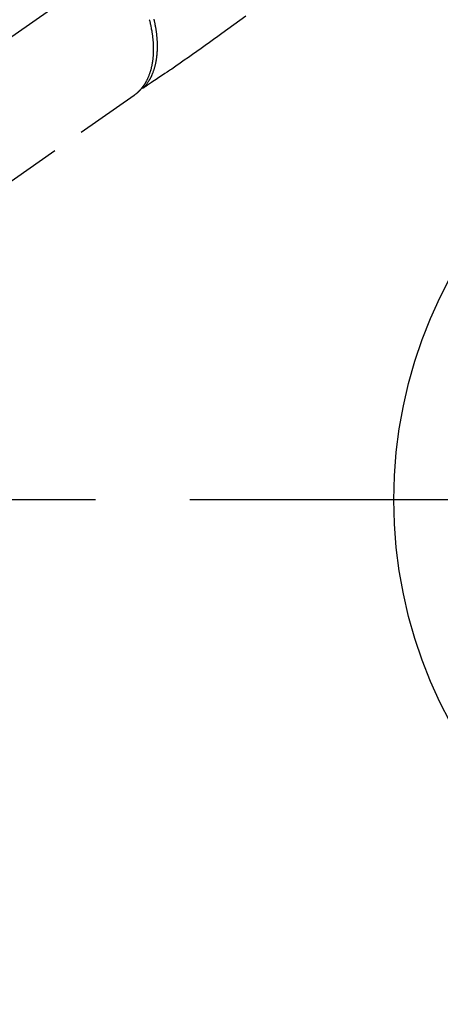
# Model space of a CAD drawing. Extents: x 27948 to 54421, y -33073 to -24203.
# Drawn here: x 45387 to 45468, y -26423 to -26232 of the extents above; entities that cross this region are included whole.
import ezdxf

# ---------------------------------------------------------------- set-up
doc = ezdxf.new("R2010")
doc.units = 0
doc.header["$LTSCALE"] = 50
doc.header["$MEASUREMENT"] = 0
for name, pattern in [('CENTER', [2, 1.25, -0.25, 0.25, -0.25]), ('CENTER2', [1.125, 0.75, -0.125, 0.125, -0.125]), ('HIDDEN', [0.375, 0.25, -0.125])]:
    doc.linetypes.add(name, pattern=pattern)
doc.layers.get('0').update_dxf_attribs({"linetype": 'CONTINUOUS'})
doc.layers.get('DEFPOINTS').update_dxf_attribs({"color": 146, "linetype": 'CONTINUOUS'})
for name, color, linetype in [('150-機器', 8, 'CONTINUOUS'), ('160-文字', 254, 'CONTINUOUS'), ('166-寸法B', 11, 'CONTINUOUS')]:
    doc.layers.add(name, color=color, linetype=linetype)
doc.styles.add('KH001', font='txt')
doc.dimstyles.new('KH1xx030', dxfattribs={"dimscale": 30, "dimtxt": 2, "dimasz": 0.6, "dimexe": 0.3, "dimexo": 1.2, "dimgap": 0.5, "dimtad": 3, "dimdec": 1, "dimdsep": 46, "dimlunit": 6, "dimtxsty": 'KH001', "dimblk": 'DOT', "dimcen": 1, "dimdle": 1, "dimclrd": 256, "dimclre": 256, "dimclrt": 256, "dimadec": 0, "dimazin": 0, "dimtfac": 1, "dimtdec": 1, "dimtix": 1, "dimtmove": 2, "dimatfit": 3, "dimldrblk": 'CLOSEDBLANK', "dimfxl": 1, "dimtolj": 1, "dimtzin": 0, "dimlwd": -1, "dimlwe": -1, "dimarcsym": 0})

# ---------------------------------------------------------------- blocks, each defined once
blk = doc.blocks.new('_Dot')
at = {"color": 0, "linetype": 'ByBlock', "lineweight": -2}
blk.add_line((-0.5, 0), (-1, 0), dxfattribs=at)
at = {"color": 0, "linetype": 'ByBlock', "const_width": 0.5}
blk.add_lwpolyline([(-0.25, 0, 1), (0.25, 0, 1)], format="xyb", close=True, dxfattribs=at)
blk = doc.blocks.new('*D98')
at = {"layer": '166-寸法B', "transparency": 16777216}
for p, q in [((45225.61, -25888.3), (45225.61, -26050.06)), ((45431.46, -26050.06), (45216.61, -26050.06)), ((45225.61, -26307.06), (45225.61, -26068.06)), ((45401.46, -26325.06), (45216.61, -26325.06))]:
    blk.add_line(p, q, dxfattribs=at)
at = {"layer": 'DEFPOINTS', "color": 0, "transparency": 16777216}
for p in [(45225.61, -26050.06), (45467.46, -26050.06), (45437.46, -26325.06)]:
    blk.add_point(p, dxfattribs=at)
at = {"layer": '166-寸法B', "transparency": 16777216, "xscale": 18, "yscale": 18, "zscale": 18}
for p, rotation in [((45225.61, -26050.06), 90), ((45225.61, -26325.06), 270)]:
    blk.add_blockref('_Dot', p, dxfattribs=dict(at, rotation=rotation))
at = {"layer": '166-寸法B', "transparency": 16777216, "insert": (45180.61, -25957.66), "char_height": 60, "attachment_point": 5, "rotation": 90, "style": 'KH001'}
blk.add_mtext('\\A1;275', dxfattribs=at)
blk = doc.blocks.new('_ClosedBlank')
at = {"color": 0, "linetype": 'ByBlock', "lineweight": -2}
for p, q in [((-1, 0.167), (0, 0)), ((-1, 0.167), (-1, -0.167)), ((0, 0), (-1, -0.167))]:
    blk.add_line(p, q, dxfattribs=at)
blk = doc.blocks.new('F402_H')
at = {"layer": '150-機器', "color": 13, "linetype": 'CENTER2'}
blk.add_line((0, 0), (-244.02, -170.86), dxfattribs=at)
at = {"layer": '150-機器', "color": 13, "linetype": 'HIDDEN'}
blk.add_line((-140.96, -126.7), (-201.3, -168.96), dxfattribs=at)
at = {"layer": '150-機器', "color": 13, "linetype": 'Continuous'}
blk.add_line((-141.06, -126.78), (-140.96, -126.7), dxfattribs=at)
at = {"layer": '150-機器', "color": 13, "linetype": 'HIDDEN'}
for points in [[(-119.25, -111.31), (-120.42, -112.15), (-121.58, -113), (-122.74, -113.84), (-123.91, -114.68), (-124.71, -115.27), (-125.52, -115.86), (-126.33, -116.45), (-127.14, -117.03), (-127.95, -117.6), (-128.77, -118.17), (-129.59, -118.74), (-130.4, -119.31), (-131.21, -119.88), (-132.01, -120.45), (-132.82, -121.02), (-133.63, -121.57), (-133.85, -121.72), (-134.07, -121.86), (-134.29, -122.01), (-134.5, -122.15), (-134.98, -122.47), (-135.45, -122.78), (-135.92, -123.1), (-136.39, -123.41), (-136.69, -123.61), (-136.98, -123.81), (-137.28, -124), (-137.58, -124.2), (-137.76, -124.33), (-137.95, -124.45), (-138.14, -124.58), (-138.33, -124.71), (-138.4, -124.75), (-138.46, -124.79), (-138.53, -124.84), (-138.6, -124.88), (-138.67, -124.93), (-138.75, -124.98), (-138.82, -125.03), (-138.9, -125.08), (-138.94, -125.11), (-138.98, -125.14), (-139.01, -125.16), (-139.05, -125.19), (-139.07, -125.2), (-139.09, -125.21), (-139.11, -125.22), (-139.12, -125.23), (-139.14, -125.24), (-139.15, -125.25), (-139.16, -125.26), (-139.18, -125.27), (-139.19, -125.27), (-139.2, -125.28), (-139.21, -125.28), (-139.22, -125.29), (-139.23, -125.29), (-139.24, -125.29), (-139.25, -125.3), (-139.26, -125.3), (-139.27, -125.3), (-139.28, -125.31), (-139.3, -125.31), (-139.31, -125.31), (-139.32, -125.31), (-139.33, -125.31), (-139.34, -125.31), (-139.36, -125.32), (-139.36, -125.32), (-139.37, -125.32), (-139.38, -125.32), (-139.38, -125.31), (-139.39, -125.31), (-139.41, -125.31), (-139.42, -125.31), (-139.43, -125.31), (-139.43, -125.31), (-139.43, -125.31), (-139.43, -125.31), (-139.44, -125.31), (-139.45, -125.31), (-139.46, -125.31), (-139.48, -125.3), (-139.49, -125.3)], [(-137.99, -112), (-137.97, -112.06), (-137.95, -112.12), (-137.94, -112.18), (-137.91, -112.31), (-137.88, -112.43), (-137.85, -112.56), (-137.82, -112.68), (-137.8, -112.79), (-137.77, -112.9), (-137.75, -113.01), (-137.72, -113.12), (-137.68, -113.33), (-137.64, -113.55), (-137.6, -113.76), (-137.56, -113.98), (-137.53, -114.14), (-137.5, -114.31), (-137.47, -114.48), (-137.45, -114.64), (-137.43, -114.76), (-137.41, -114.88), (-137.4, -115), (-137.38, -115.12), (-137.37, -115.26), (-137.35, -115.39), (-137.34, -115.52), (-137.32, -115.66), (-137.31, -115.77), (-137.3, -115.89), (-137.29, -116.01), (-137.28, -116.13), (-137.27, -116.26), (-137.26, -116.39), (-137.25, -116.52), (-137.24, -116.65), (-137.24, -116.76), (-137.23, -116.88), (-137.23, -116.99), (-137.22, -117.11), (-137.22, -117.23), (-137.22, -117.36), (-137.21, -117.49), (-137.21, -117.62), (-137.21, -117.7), (-137.21, -117.78), (-137.21, -117.87), (-137.21, -117.95), (-137.22, -118.13), (-137.22, -118.31), (-137.23, -118.49), (-137.24, -118.66), (-137.24, -118.76), (-137.25, -118.85), (-137.25, -118.95), (-137.26, -119.04), (-137.27, -119.16), (-137.28, -119.28), (-137.29, -119.4), (-137.3, -119.52), (-137.32, -119.65), (-137.33, -119.78), (-137.35, -119.91), (-137.37, -120.04), (-137.38, -120.1), (-137.39, -120.16), (-137.4, -120.23), (-137.41, -120.29), (-137.43, -120.43), (-137.45, -120.57), (-137.48, -120.7), (-137.5, -120.84), (-137.53, -120.95), (-137.55, -121.06), (-137.57, -121.17), (-137.6, -121.28), (-137.63, -121.4), (-137.66, -121.52), (-137.69, -121.64), (-137.72, -121.76), (-137.75, -121.85), (-137.77, -121.94), (-137.8, -122.03), (-137.83, -122.13), (-137.86, -122.23), (-137.9, -122.33), (-137.93, -122.43), (-137.96, -122.53), (-138.01, -122.66), (-138.06, -122.79), (-138.11, -122.92), (-138.17, -123.05), (-138.21, -123.17), (-138.27, -123.28), (-138.32, -123.4), (-138.37, -123.51), (-138.41, -123.59), (-138.45, -123.67), (-138.49, -123.75), (-138.53, -123.83), (-138.56, -123.88), (-138.58, -123.93), (-138.61, -123.98), (-138.64, -124.03), (-138.66, -124.07), (-138.68, -124.11), (-138.7, -124.15), (-138.72, -124.19), (-138.76, -124.24), (-138.79, -124.3), (-138.82, -124.36), (-138.86, -124.41), (-138.88, -124.45), (-138.9, -124.49), (-138.93, -124.52), (-138.95, -124.56), (-139, -124.63), (-139.05, -124.71), (-139.1, -124.78), (-139.15, -124.85), (-139.17, -124.89), (-139.2, -124.93), (-139.23, -124.97), (-139.26, -125.01), (-139.29, -125.04), (-139.32, -125.08), (-139.35, -125.12), (-139.38, -125.16), (-139.39, -125.18), (-139.41, -125.2), (-139.42, -125.22), (-139.44, -125.24), (-139.45, -125.26), (-139.46, -125.27), (-139.48, -125.29), (-139.49, -125.3), (-139.51, -125.33), (-139.54, -125.36), (-139.56, -125.39), (-139.59, -125.42), (-139.6, -125.44), (-139.61, -125.45), (-139.62, -125.46), (-139.63, -125.47), (-139.64, -125.49), (-139.66, -125.5), (-139.67, -125.52), (-139.69, -125.54), (-139.7, -125.56), (-139.72, -125.58), (-139.74, -125.6), (-139.76, -125.62), (-139.77, -125.63), (-139.78, -125.65), (-139.8, -125.66), (-139.81, -125.68), (-139.83, -125.7), (-139.86, -125.72), (-139.88, -125.75), (-139.9, -125.77), (-139.92, -125.79), (-139.94, -125.82), (-139.96, -125.84), (-139.99, -125.86), (-140.01, -125.88), (-140.03, -125.91), (-140.05, -125.93), (-140.07, -125.95), (-140.09, -125.96), (-140.1, -125.98), (-140.12, -125.99), (-140.13, -126.01), (-140.16, -126.03), (-140.18, -126.05), (-140.2, -126.07), (-140.22, -126.09), (-140.25, -126.12), (-140.27, -126.14), (-140.29, -126.16), (-140.32, -126.18), (-140.33, -126.19), (-140.35, -126.21), (-140.36, -126.22), (-140.38, -126.24), (-140.41, -126.26), (-140.44, -126.29), (-140.47, -126.32), (-140.5, -126.34), (-140.53, -126.36), (-140.55, -126.38), (-140.57, -126.4), (-140.6, -126.42), (-140.62, -126.44), (-140.65, -126.46), (-140.67, -126.48), (-140.69, -126.5), (-140.72, -126.52), (-140.74, -126.54), (-140.77, -126.56), (-140.79, -126.58), (-140.82, -126.6), (-140.84, -126.62), (-140.87, -126.64), (-140.89, -126.65), (-140.91, -126.67), (-140.93, -126.68), (-140.94, -126.69), (-140.96, -126.7)], [(-139.11, -125.22), (-139.07, -125.18), (-139.03, -125.14), (-138.99, -125.09), (-138.95, -125.05), (-138.91, -125), (-138.87, -124.96), (-138.83, -124.91), (-138.79, -124.87), (-138.77, -124.84), (-138.75, -124.82), (-138.73, -124.8), (-138.71, -124.77), (-138.67, -124.73), (-138.63, -124.68), (-138.6, -124.63), (-138.56, -124.58), (-138.48, -124.48), (-138.4, -124.37), (-138.32, -124.26), (-138.25, -124.15), (-138.19, -124.06), (-138.13, -123.98), (-138.08, -123.89), (-138.02, -123.8), (-137.99, -123.74), (-137.95, -123.68), (-137.91, -123.61), (-137.88, -123.55), (-137.83, -123.46), (-137.78, -123.38), (-137.74, -123.3), (-137.69, -123.21), (-137.66, -123.15), (-137.63, -123.08), (-137.59, -123.01), (-137.56, -122.94), (-137.52, -122.86), (-137.49, -122.78), (-137.45, -122.71), (-137.42, -122.63), (-137.38, -122.53), (-137.34, -122.44), (-137.3, -122.35), (-137.27, -122.26), (-137.24, -122.18), (-137.21, -122.09), (-137.18, -122.01), (-137.15, -121.93), (-137.11, -121.82), (-137.07, -121.71), (-137.04, -121.6), (-137, -121.49), (-136.98, -121.41), (-136.95, -121.32), (-136.93, -121.23), (-136.9, -121.14), (-136.87, -121.02), (-136.84, -120.89), (-136.81, -120.77), (-136.78, -120.64), (-136.75, -120.53), (-136.72, -120.41), (-136.7, -120.3), (-136.68, -120.18), (-136.66, -120.06), (-136.63, -119.94), (-136.61, -119.82), (-136.59, -119.7), (-136.57, -119.56), (-136.55, -119.41), (-136.53, -119.26), (-136.52, -119.11), (-136.51, -119.03), (-136.5, -118.94), (-136.49, -118.85), (-136.48, -118.77), (-136.47, -118.65), (-136.46, -118.54), (-136.45, -118.42), (-136.44, -118.31), (-136.44, -118.19), (-136.43, -118.08), (-136.42, -117.96), (-136.42, -117.84), (-136.42, -117.75), (-136.41, -117.66), (-136.41, -117.57), (-136.41, -117.48), (-136.41, -117.36), (-136.41, -117.24), (-136.41, -117.12), (-136.41, -117), (-136.41, -116.87), (-136.41, -116.73), (-136.42, -116.6), (-136.42, -116.46), (-136.43, -116.31), (-136.43, -116.16), (-136.44, -116.01), (-136.45, -115.86), (-136.46, -115.71), (-136.47, -115.55), (-136.49, -115.4), (-136.5, -115.25), (-136.52, -115.11), (-136.53, -114.97), (-136.55, -114.83), (-136.56, -114.68), (-136.58, -114.57), (-136.59, -114.46), (-136.61, -114.34), (-136.62, -114.23), (-136.64, -114.09), (-136.67, -113.94), (-136.69, -113.8), (-136.71, -113.65), (-136.74, -113.49), (-136.77, -113.34), (-136.8, -113.18), (-136.83, -113.02), (-136.85, -112.88), (-136.88, -112.75), (-136.91, -112.62), (-136.93, -112.49), (-136.97, -112.34), (-137, -112.19), (-137.03, -112.05), (-137.07, -111.9)]]:
    blk.add_lwpolyline(points, dxfattribs=at)

msp = doc.modelspace()

# ---------------------------------------------------------------- linework, layer by layer
at = {"layer": '150-機器', "color": 161, "linetype": 'CENTER'}
msp.add_line((45682.31, -26325.06), (45417.51, -26325.06), dxfattribs=at)
at = {"layer": '150-機器', "color": 13}
msp.add_circle((45549.91, -26325.06), 90.5, dxfattribs=at)

# ---------------------------------------------------------------- block references
at = {"layer": '150-機器'}
msp.add_blockref('F402_H', (45549.9, -26119.87), dxfattribs=at)

# ---------------------------------------------------------------- dimensions: what is measured, and where the dimension line sits
at = {"layer": '166-寸法B'}
dim = msp.add_linear_dim(base=(45225.61, -26050.06), p1=(45437.46, -26325.06), p2=(45467.46, -26050.06), angle=90, dimstyle='KH1xx030', override={"dimtmove": 1}, dxfattribs=at)
dim.commit()
dim.dimension.update_dxf_attribs({"geometry": '*D98', "text_midpoint": (45218.91, -25957.66), "dimtype": 128})

# ---------------------------------------------------------------- leaders
at = {"layer": '160-文字', "annotation_type": 0, "has_hookline": 1, "hookline_direction": 0}
for points, text_width in [([(45058.71, -26108.46), (45544.95, -27291.86), (45562.95, -27291.86)], 1630.05), ([(45429.91, -26112.68), (46328.67, -27062.24), (46346.67, -27062.24)], 1398.58)]:
    msp.add_leader(points, dimstyle='KH1xx030', override={"dimgap": 0.5, "dimtad": 1}, dxfattribs=dict(at, text_width=text_width))

doc.saveas('drawing.dxf')
